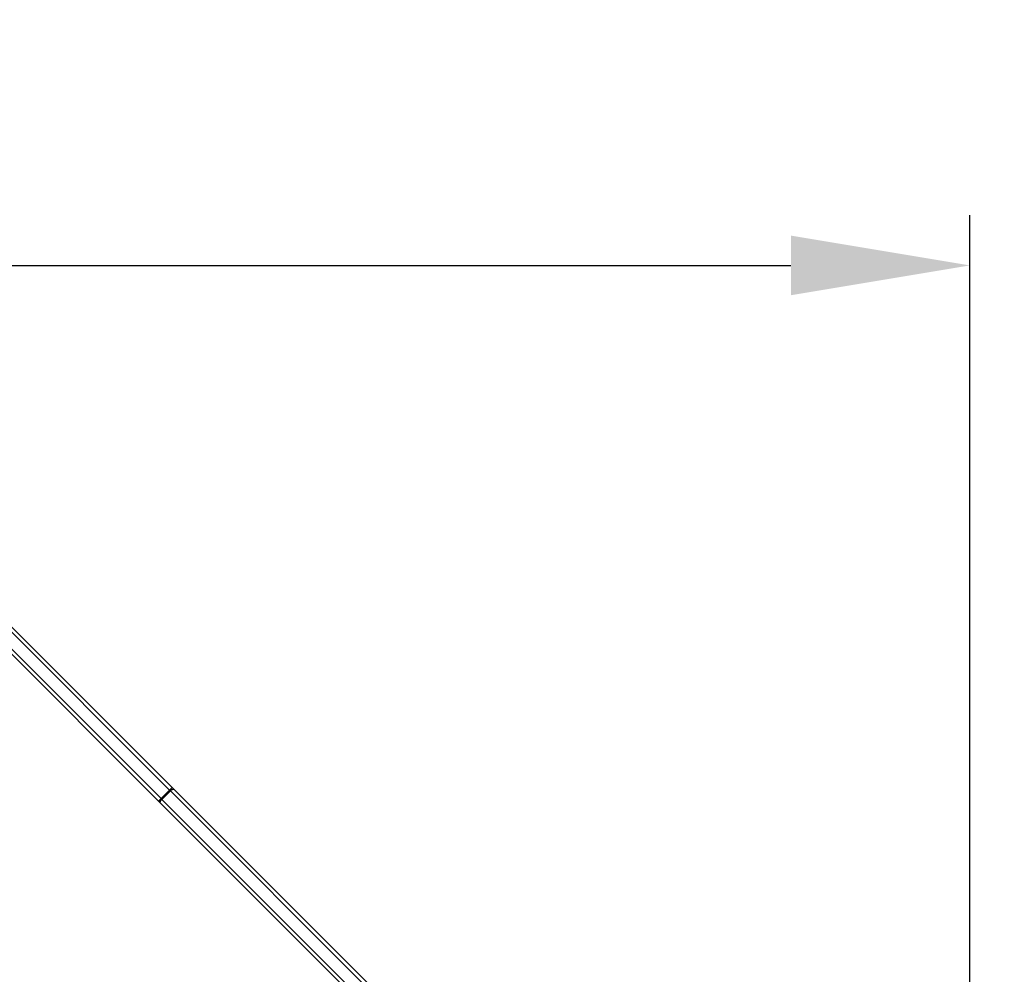
# Model space of a CAD drawing. Units: millimetres. Extents: x 217 to 973, y 635 to 1191.
# Drawn here: x 728 to 826, y 905 to 1000 of the extents above; entities that cross this region are included whole.
import ezdxf

# ---------------------------------------------------------------- set-up
doc = ezdxf.new("R2010")
doc.units = ezdxf.units.MM
doc.header["$LTSCALE"] = 50
doc.header["$PDSIZE"] = -1
doc.layers.add('strefa', color=6, linetype='Continuous')
doc.dimstyles.new('ISO-25', dxfattribs={"dimtxt": 2.5, "dimasz": 2.5, "dimexe": 1.25, "dimexo": 0.625, "dimtad": 1, "dimtxsty": 'Standard', "dimcen": 2.5, "dimadec": 0, "dimazin": 0, "dimtfac": 1, "dimtmove": 0, "dimatfit": 3, "dimfxl": 1, "dimarcsym": 0})

# ---------------------------------------------------------------- blocks, each defined once
blk = doc.blocks.new('1416')
at = {"color": 7, "linetype": 'Continuous', "lineweight": 25}
for p, q in [((437.235, 991.103), (457.779, 1011.647)), ((457.933, 1011.306), (437.389, 990.762)), ((438.238, 989.914), (458.782, 1010.458)), ((459.123, 1010.304), (438.579, 989.76)), ((416.143, 970.011), (437.094, 990.962)), ((437.306, 990.679), (416.35, 969.723)), ((437.389, 990.762), (437.306, 990.679)), ((438.155, 989.831), (437.306, 990.679)), ((438.238, 989.914), (437.389, 990.762)), ((417.198, 968.874), (438.155, 989.831)), ((438.438, 989.619), (417.486, 968.667))]:
    blk.add_line(p, q, dxfattribs=at)
at = {"color": 7, "linetype": 'Continuous', "lineweight": 25, "flags": 128}
for points in [[(437.094, 990.962), (437.112, 990.981), (437.13, 990.998), (437.148, 991.016), (437.166, 991.034), (437.184, 991.052), (437.201, 991.069), (437.218, 991.086), (437.235, 991.103)], [(437.389, 990.762), (437.343, 990.812), (437.302, 990.864), (437.267, 990.916), (437.242, 990.965), (437.225, 991.01), (437.218, 991.049), (437.222, 991.08), (437.235, 991.103)], [(438.155, 989.831), (438.166, 989.842), (438.176, 989.852), (438.187, 989.863), (438.197, 989.873), (438.207, 989.883), (438.218, 989.894), (438.228, 989.904), (438.238, 989.914)], [(438.579, 989.76), (438.556, 989.746), (438.524, 989.743), (438.485, 989.75), (438.44, 989.766), (438.391, 989.792), (438.34, 989.826), (438.288, 989.867), (438.238, 989.914)], [(438.579, 989.76), (438.562, 989.743), (438.544, 989.726), (438.527, 989.708), (438.509, 989.691), (438.492, 989.673), (438.474, 989.655), (438.456, 989.637), (438.438, 989.619)]]:
    blk.add_lwpolyline(points, dxfattribs=at)
at = {"color": 7, "linetype": 'Continuous', "lineweight": 25}
for centre, radius, start, end in [((437.704, 991.199), 0.654, 201.15967, 232.52758), ((438.674, 990.228), 0.653, 217.4564, 248.85325)]:
    blk.add_arc(centre, radius, start, end, dxfattribs=at)
blk = doc.blocks.new('*D20')
at = {"layer": 'Defpoints', "color": 0}
for p in [(257.357, 1119.584), (257.357, 870.941), (972.783, 839.069)]:
    blk.add_point(p, dxfattribs=at)
at = {"layer": 'strefa', "color": 0, "lineweight": -2}
for p, q in [((257.357, 875.941), (257.357, 1124.584)), ((972.783, 844.069), (972.783, 1124.584)), ((955.003, 1119.584), (275.137, 1119.584))]:
    blk.add_line(p, q, dxfattribs=at)
at = {"layer": 'strefa', "color": 0}
for points in [[(275.137, 1122.547), (275.137, 1116.621), (257.357, 1119.584)], [(955.003, 1116.621), (955.003, 1122.547), (972.783, 1119.584)]]:
    blk.add_solid(points, dxfattribs=at)
at = {"layer": 'strefa', "color": 0, "insert": (615.07, 1132.204), "char_height": 10, "attachment_point": 5}
blk.add_mtext('715', dxfattribs=at)
blk = doc.blocks.new('*D22')
at = {"layer": 'Defpoints', "color": 0}
for p in [(822.783, 975.696), (407.357, 870.941), (822.783, 841.248)]:
    blk.add_point(p, dxfattribs=at)
at = {"layer": 'strefa', "color": 0, "lineweight": -2}
for p, q in [((407.357, 875.941), (407.357, 980.696)), ((822.783, 846.248), (822.783, 980.696)), ((425.137, 975.696), (805.003, 975.696))]:
    blk.add_line(p, q, dxfattribs=at)
at = {"layer": 'strefa', "color": 0}
for points in [[(425.137, 978.66), (425.137, 972.733), (407.357, 975.696)], [(805.003, 972.733), (805.003, 978.66), (822.783, 975.696)]]:
    blk.add_solid(points, dxfattribs=at)
at = {"layer": 'strefa', "color": 0, "insert": (615.07, 988.316), "char_height": 10, "attachment_point": 5}
blk.add_mtext('415', dxfattribs=at)

msp = doc.modelspace()

# ---------------------------------------------------------------- block references
at = {"rotation": 269.9999999999999}
msp.add_blockref('1416', (-247.42, 1360.85), dxfattribs=at)

# ---------------------------------------------------------------- dimensions: what is measured, and where the dimension line sits
at = {"layer": 'strefa', "color": 0}
for base, p1, p2, picture, middle in [((257.357, 1119.584), (972.783, 839.069), (257.357, 870.941), '*D20', (615.07, 1132.204)), ((822.783, 975.696), (407.357, 870.941), (822.783, 841.248), '*D22', (615.07, 988.316))]:
    dim = msp.add_linear_dim(base=base, p1=p1, p2=p2, dimstyle='ISO-25', override={"dimtxt": 10, "dimasz": 17.78, "dimexe": 5, "dimexo": 5, "dimgap": 7.62, "dimdec": 0, "dimlfac": 1, "dimzin": 1, "dimadec": 2, "dimtzin": 1}, dxfattribs=at)
    dim.commit()
    dim.dimension.update_dxf_attribs({"geometry": picture, "text_midpoint": middle})

doc.saveas('drawing.dxf')
